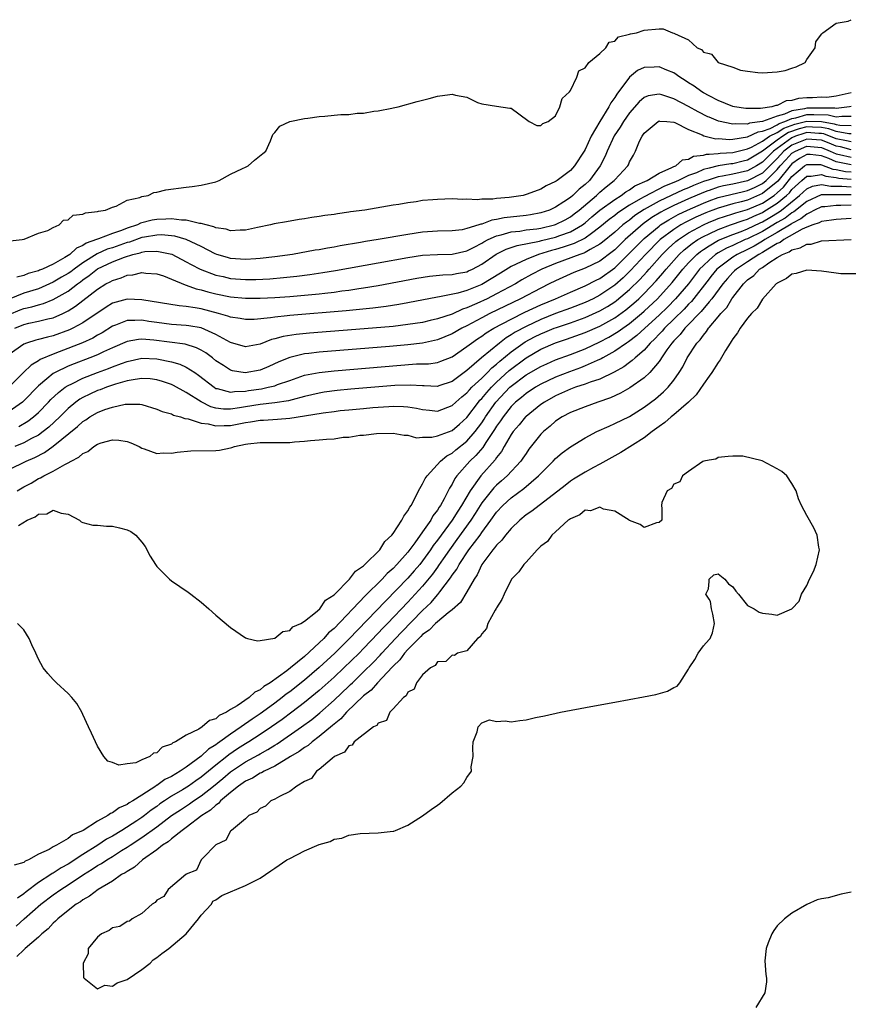
# Model space of a CAD drawing. Units: inches. Extents: x 2580000 to 2583000, y 1548000 to 1551000.
# Drawn here: x 2580112 to 2580225, y 1549047 to 1549181 of the extents above; entities that cross this region are included whole.
import ezdxf

# ---------------------------------------------------------------- set-up
doc = ezdxf.new("R2010")
doc.units = ezdxf.units.IN
doc.header["$MEASUREMENT"] = 0
doc.layers.add('LD25801548_2ft', color=124, linetype='Continuous')

msp = doc.modelspace()

# ---------------------------------------------------------------- linework, layer by layer
at = {"layer": 'LD25801548_2ft'}
for points, elevation in [([(2580111.14, 1549150.86), (2580112.8, 1549151), (2580113.06, 1549151.06), (2580115, 1549151.86), (2580116.25, 1549152.25), (2580117, 1549152.66), (2580117.8, 1549153), (2580118.36, 1549153.64), (2580119, 1549153.7), (2580119.69, 1549154.31), (2580121, 1549154.44), (2580121.36, 1549154.64), (2580123, 1549154.8), (2580123.13, 1549154.87), (2580124.07, 1549155), (2580125, 1549155.41), (2580125.53, 1549155.53), (2580127, 1549156.34), (2580128.73, 1549156.73), (2580129, 1549156.86), (2580129.85, 1549157), (2580130.61, 1549157.39), (2580131, 1549157.43), (2580132.24, 1549157.76), (2580135, 1549158.11), (2580135.81, 1549158.19), (2580137, 1549158.38), (2580139, 1549158.82), (2580139.47, 1549159), (2580141, 1549159.86), (2580142.62, 1549160.62), (2580143, 1549160.83), (2580143.4, 1549161), (2580144.23, 1549161.77), (2580145.35, 1549162.65), (2580145.77, 1549163), (2580146.39, 1549164.39), (2580146.74, 1549165.26), (2580147, 1549165.53), (2580147.65, 1549166.35), (2580149, 1549167.02), (2580151, 1549167.42), (2580151.47, 1549167.47), (2580153, 1549167.66), (2580153.74, 1549167.74), (2580155, 1549167.84), (2580155.94, 1549167.94), (2580157, 1549167.97), (2580158.12, 1549168.12), (2580159, 1549168.14), (2580160.38, 1549168.38), (2580161, 1549168.43), (2580162.82, 1549168.82), (2580163, 1549168.84), (2580163.68, 1549169), (2580166.28, 1549169.72), (2580167.87, 1549170.13), (2580169, 1549170.43), (2580170.67, 1549170.67), (2580171, 1549170.69), (2580171.45, 1549170.55), (2580173, 1549170.28), (2580174.43, 1549169.57), (2580175, 1549169.38), (2580177, 1549169.1), (2580178.8, 1549168.8), (2580179, 1549168.79), (2580180.02, 1549168.02), (2580181.41, 1549167), (2580182.47, 1549166.47), (2580183, 1549166.46), (2580183.25, 1549166.75), (2580183.98, 1549167), (2580185, 1549167.75), (2580185.58, 1549169), (2580185.89, 1549170.11), (2580186.88, 1549171), (2580187, 1549171.18), (2580187.89, 1549173), (2580188.15, 1549173.85), (2580189, 1549174.28), (2580189.52, 1549175), (2580191, 1549176.21), (2580191.81, 1549177), (2580192.26, 1549177.74), (2580193, 1549177.86), (2580193.52, 1549178.48), (2580195, 1549178.81), (2580195.12, 1549178.88), (2580195.94, 1549179), (2580197, 1549179.39), (2580199, 1549179.54), (2580199.55, 1549179.55), (2580200.83, 1549179), (2580201, 1549178.97), (2580201.08, 1549178.92), (2580203, 1549178.07), (2580204.16, 1549177), (2580204.74, 1549176.74), (2580205, 1549176.41), (2580205.78, 1549176.2), (2580206.11, 1549176.11), (2580207.01, 1549174.99), (2580209, 1549174.34), (2580210.04, 1549173.96), (2580211, 1549173.8), (2580212.36, 1549173.64), (2580213, 1549173.58), (2580215, 1549173.73), (2580216.07, 1549173.93), (2580217, 1549174.21), (2580217.59, 1549174.41), (2580218.77, 1549175), (2580219, 1549175.38), (2580220.14, 1549177), (2580220.21, 1549177.79), (2580221, 1549178.84), (2580221.06, 1549178.94), (2580221.16, 1549179), (2580223, 1549180.33), (2580224.6, 1549180.6), (2580225, 1549180.79)], 6848), ([(2580225, 1549170.87), (2580223, 1549170.44), (2580221.73, 1549170.27), (2580221, 1549170.29), (2580219.78, 1549170.22), (2580219, 1549170.2), (2580217.87, 1549170.13), (2580217, 1549169.86), (2580216.2, 1549169.8), (2580215, 1549169.18), (2580214.83, 1549169.17), (2580214.28, 1549169), (2580212.75, 1549168.75), (2580210.77, 1549168.77), (2580209.22, 1549169), (2580209, 1549169.05), (2580207, 1549169.84), (2580205.78, 1549170.47), (2580205, 1549170.88), (2580204.79, 1549171), (2580203.78, 1549171.78), (2580203, 1549172.26), (2580202.55, 1549172.55), (2580201.83, 1549173), (2580201, 1549173.58), (2580200.06, 1549173.94), (2580199, 1549174.4), (2580198.35, 1549174.35), (2580197, 1549174.31), (2580196.1, 1549173.9), (2580194.99, 1549173.01), (2580193.29, 1549170.71), (2580193, 1549170.23), (2580192.46, 1549169.54), (2580192.2, 1549169), (2580191, 1549167), (2580189.83, 1549165), (2580189, 1549163.23), (2580188.87, 1549163), (2580187.57, 1549161), (2580187, 1549160.37), (2580185.21, 1549159), (2580185.08, 1549158.92), (2580185, 1549158.86), (2580183.71, 1549158.29), (2580183, 1549157.85), (2580181.14, 1549157.14), (2580180.59, 1549157), (2580178.71, 1549156.71), (2580177, 1549156.57), (2580176.48, 1549156.48), (2580175, 1549156.47), (2580174.4, 1549156.4), (2580173, 1549156.47), (2580172.45, 1549156.45), (2580171, 1549156.51), (2580169, 1549156.46), (2580168.4, 1549156.4), (2580167, 1549156.28), (2580166.13, 1549156.13), (2580165, 1549155.99), (2580163.77, 1549155.77), (2580163, 1549155.66), (2580159.17, 1549155), (2580157.25, 1549154.75), (2580157, 1549154.7), (2580155.49, 1549154.51), (2580155, 1549154.41), (2580153.75, 1549154.25), (2580153, 1549154.12), (2580152.01, 1549153.99), (2580151, 1549153.81), (2580150.29, 1549153.71), (2580148.57, 1549153.43), (2580146.88, 1549153.12), (2580146.41, 1549153), (2580144.65, 1549152.65), (2580143, 1549152.28), (2580142.3, 1549152.3), (2580141, 1549152.18), (2580140.41, 1549152.41), (2580139, 1549152.6), (2580138.74, 1549152.74), (2580137.67, 1549153), (2580137, 1549153.19), (2580136.8, 1549153.2), (2580135, 1549153.63), (2580134.36, 1549153.64), (2580133, 1549153.83), (2580132.22, 1549153.78), (2580131, 1549153.75), (2580130.36, 1549153.64), (2580128.79, 1549153.21), (2580128.41, 1549153), (2580127, 1549152.54), (2580126.24, 1549152.24), (2580125, 1549151.84), (2580123.1, 1549151.1), (2580123, 1549151.08), (2580122.83, 1549151), (2580121.46, 1549150.54), (2580121, 1549150.21), (2580120.14, 1549149.86), (2580119.24, 1549149), (2580118.56, 1549148.56), (2580117, 1549147.69), (2580115.54, 1549147), (2580115.15, 1549146.85), (2580115, 1549146.78), (2580113.6, 1549146.4), (2580113, 1549146.14), (2580112.07, 1549145.93)], 6850), ([(2580225, 1549169.05), (2580224.77, 1549169), (2580223, 1549168.75), (2580222.8, 1549168.8), (2580220.82, 1549168.82), (2580219, 1549168.79), (2580218.71, 1549168.71), (2580217, 1549168.43), (2580215.99, 1549167.99), (2580215, 1549167.74), (2580213, 1549166.99), (2580211.23, 1549166.77), (2580211, 1549166.65), (2580209.31, 1549166.69), (2580209, 1549166.64), (2580207.04, 1549167.04), (2580205.78, 1549167.57), (2580205.63, 1549167.63), (2580204.29, 1549168.29), (2580203, 1549169.03), (2580201, 1549170.08), (2580199.4, 1549170.6), (2580199, 1549170.7), (2580197.54, 1549170.46), (2580197, 1549170.24), (2580196.33, 1549169.67), (2580195, 1549168.17), (2580194.19, 1549167), (2580193.75, 1549166.25), (2580192.95, 1549165.05), (2580191.97, 1549163), (2580191.69, 1549162.31), (2580191.03, 1549161), (2580189.58, 1549159), (2580189, 1549158.46), (2580188.17, 1549157.83), (2580187.32, 1549157), (2580187, 1549156.73), (2580186.13, 1549156.13), (2580185, 1549155.38), (2580184.17, 1549155), (2580183, 1549154.62), (2580181.62, 1549154.38), (2580181, 1549154.29), (2580178.04, 1549153.96), (2580177, 1549153.71), (2580176.36, 1549153.64), (2580175, 1549153.11), (2580174.89, 1549153.11), (2580174.62, 1549153), (2580173, 1549152.49), (2580172.35, 1549152.35), (2580171, 1549152.18), (2580169, 1549152.14), (2580167, 1549152.01), (2580165, 1549151.72), (2580160.97, 1549151), (2580159.27, 1549150.73), (2580158.6, 1549150.6), (2580155.85, 1549150.15), (2580155, 1549149.99), (2580154.14, 1549149.86), (2580153, 1549149.64), (2580152.44, 1549149.56), (2580149.4, 1549149), (2580147, 1549148.67), (2580145, 1549148.43), (2580144.41, 1549148.41), (2580143, 1549148.3), (2580141, 1549148.45), (2580140.57, 1549148.57), (2580139.15, 1549149), (2580138.9, 1549149.1), (2580137, 1549150.07), (2580135, 1549151), (2580133.46, 1549151.46), (2580133, 1549151.51), (2580131.64, 1549151.64), (2580131, 1549151.62), (2580129.35, 1549151.35), (2580129, 1549151.28), (2580127.32, 1549150.68), (2580127, 1549150.61), (2580125, 1549149.91), (2580124.3, 1549149.7), (2580122.92, 1549149.08), (2580121, 1549147.87), (2580119.8, 1549147), (2580119.35, 1549146.65), (2580119, 1549146.41), (2580118.1, 1549145.9), (2580117, 1549145.22), (2580115, 1549144.36), (2580113, 1549143.73), (2580111, 1549142.95)], 6852), ([(2580111, 1549140.87), (2580112.51, 1549141.49), (2580113, 1549141.67), (2580114.1, 1549141.9), (2580115, 1549142.17), (2580115.66, 1549142.34), (2580117, 1549142.89), (2580119, 1549144.04), (2580120.26, 1549145), (2580120.7, 1549145.3), (2580121, 1549145.54), (2580121.87, 1549146.13), (2580123, 1549147.04), (2580125, 1549147.99), (2580126.65, 1549148.65), (2580127.78, 1549149), (2580128.77, 1549149.23), (2580129, 1549149.31), (2580129.38, 1549149.38), (2580131, 1549149.46), (2580133.03, 1549149.03), (2580135, 1549148.01), (2580135.65, 1549147.65), (2580136.9, 1549147), (2580139, 1549146.21), (2580140, 1549146), (2580141, 1549145.76), (2580143, 1549145.6), (2580144.4, 1549145.6), (2580146.3, 1549145.7), (2580148.14, 1549145.86), (2580149.95, 1549146.05), (2580151.72, 1549146.28), (2580153.47, 1549146.53), (2580155.19, 1549146.81), (2580161, 1549147.87), (2580165, 1549148.58), (2580167, 1549148.88), (2580169, 1549149.01), (2580171, 1549149.04), (2580173, 1549149.48), (2580173.97, 1549149.97), (2580175, 1549150.52), (2580175.29, 1549150.71), (2580175.86, 1549151), (2580177, 1549151.5), (2580177.64, 1549151.64), (2580179, 1549152.04), (2580180.16, 1549152.16), (2580181, 1549152.31), (2580182.48, 1549152.48), (2580183, 1549152.57), (2580184.85, 1549153), (2580185, 1549153.04), (2580186.3, 1549153.7), (2580187, 1549154.09), (2580187.52, 1549154.48), (2580188.19, 1549155), (2580190.54, 1549157), (2580191, 1549157.43), (2580191.85, 1549158.15), (2580192.94, 1549159), (2580193, 1549159.09), (2580194.77, 1549161), (2580194.85, 1549161.15), (2580195, 1549161.53), (2580195.55, 1549162.45), (2580195.8, 1549163), (2580196.36, 1549164.36), (2580196.7, 1549165), (2580196.83, 1549165.17), (2580197, 1549165.43), (2580198.87, 1549167), (2580199, 1549167.07), (2580199.05, 1549167.05), (2580200.05, 1549167), (2580201, 1549166.92), (2580201.13, 1549166.87), (2580203, 1549165.9), (2580204.82, 1549165.18), (2580205.06, 1549165.06), (2580205.78, 1549164.88), (2580206.67, 1549164.67), (2580207, 1549164.69), (2580208.58, 1549164.58), (2580209, 1549164.61), (2580211, 1549164.92), (2580212.41, 1549165.59), (2580213, 1549165.67), (2580214.05, 1549166.05), (2580215, 1549166.54), (2580215.28, 1549166.72), (2580216.05, 1549167), (2580217, 1549167.42), (2580217.5, 1549167.5), (2580219, 1549167.93), (2580219.94, 1549167.94), (2580221.9, 1549167.9), (2580223, 1549167.64), (2580223.74, 1549167.74), (2580225, 1549167.71)], 6854), ([(2580225, 1549165.32), (2580224.68, 1549165.32), (2580223, 1549165.64), (2580222.01, 1549166.01), (2580221, 1549166.19), (2580219.78, 1549166.22), (2580219, 1549166.27), (2580217.99, 1549166.01), (2580216.51, 1549165.49), (2580215.75, 1549165), (2580215, 1549164.47), (2580213, 1549162.99), (2580211, 1549161.77), (2580210.38, 1549161.62), (2580209, 1549161.27), (2580208.74, 1549161.26), (2580207, 1549160.98), (2580205.78, 1549160.67), (2580205, 1549160.48), (2580204.06, 1549160.06), (2580203, 1549159.68), (2580201.63, 1549159), (2580201, 1549158.73), (2580199.75, 1549158.25), (2580197, 1549156.81), (2580196.51, 1549156.51), (2580195, 1549155.66), (2580193.98, 1549155), (2580193.4, 1549154.6), (2580193, 1549154.28), (2580192.26, 1549153.74), (2580191, 1549152.68), (2580189.84, 1549151.84), (2580189, 1549151.21), (2580187.53, 1549150.47), (2580186.02, 1549149.98), (2580185, 1549149.68), (2580184.45, 1549149.55), (2580182.68, 1549149), (2580181, 1549148.33), (2580179.66, 1549147.66), (2580179, 1549147.37), (2580177.52, 1549146.48), (2580176.29, 1549145.71), (2580175, 1549144.94), (2580173, 1549144.12), (2580171.76, 1549143.76), (2580169.26, 1549143.26), (2580169, 1549143.23), (2580165, 1549142.45), (2580163.77, 1549142.23), (2580162.04, 1549141.96), (2580160.27, 1549141.73), (2580156.65, 1549141.35), (2580149, 1549140.72), (2580148.68, 1549140.68), (2580147, 1549140.52), (2580146.41, 1549140.41), (2580144.2, 1549140.2), (2580143, 1549140.17), (2580142.3, 1549140.3), (2580141, 1549140.48), (2580140.64, 1549140.64), (2580139.35, 1549141), (2580137, 1549141.62), (2580136.22, 1549141.78), (2580135, 1549141.96), (2580134.03, 1549142.03), (2580129, 1549142.86), (2580127, 1549142.92), (2580125, 1549142.38), (2580124.14, 1549141.86), (2580121, 1549139.73), (2580119.65, 1549139), (2580119.21, 1549138.79), (2580117, 1549137.98), (2580116.19, 1549137.81), (2580115, 1549137.47), (2580114.62, 1549137.39), (2580113.35, 1549137), (2580113, 1549136.86), (2580111, 1549135.45)], 6858), ([(2580111.77, 1549139), (2580113, 1549139.52), (2580113.68, 1549139.68), (2580115, 1549139.94), (2580116.27, 1549140.27), (2580117, 1549140.43), (2580118.29, 1549141), (2580119, 1549141.36), (2580120.02, 1549141.98), (2580123, 1549144.31), (2580124.13, 1549145), (2580124.71, 1549145.29), (2580125, 1549145.49), (2580126.19, 1549145.81), (2580127, 1549146.17), (2580127.78, 1549146.22), (2580129, 1549146.54), (2580129.52, 1549146.48), (2580131, 1549146.39), (2580131.92, 1549146.08), (2580133, 1549145.65), (2580134.86, 1549144.86), (2580135, 1549144.83), (2580136.34, 1549144.34), (2580137, 1549144.21), (2580137.93, 1549143.93), (2580139, 1549143.67), (2580141, 1549143.27), (2580143, 1549143.07), (2580145, 1549143.06), (2580147, 1549143.16), (2580149, 1549143.31), (2580153, 1549143.67), (2580153.77, 1549143.77), (2580155, 1549143.89), (2580156.05, 1549144.05), (2580157, 1549144.16), (2580158.38, 1549144.38), (2580159, 1549144.47), (2580161, 1549144.81), (2580166.21, 1549145.79), (2580167.93, 1549146.06), (2580169.75, 1549146.25), (2580171, 1549146.3), (2580171.58, 1549146.42), (2580173, 1549146.66), (2580173.23, 1549146.77), (2580173.73, 1549147), (2580175, 1549147.67), (2580176.97, 1549149.03), (2580178.31, 1549149.69), (2580179.79, 1549150.21), (2580182.8, 1549150.8), (2580183.11, 1549150.89), (2580185, 1549151.35), (2580185.56, 1549151.56), (2580187, 1549152.06), (2580188.64, 1549153), (2580189, 1549153.28), (2580189.92, 1549154.08), (2580191, 1549155), (2580193, 1549156.46), (2580193.88, 1549157), (2580194.52, 1549157.48), (2580195, 1549157.75), (2580195.73, 1549158.27), (2580197.41, 1549159), (2580199, 1549160.01), (2580200.75, 1549160.75), (2580201, 1549160.89), (2580201.29, 1549161), (2580202.18, 1549161.82), (2580203, 1549161.92), (2580203.68, 1549162.32), (2580205, 1549162.43), (2580205.43, 1549162.57), (2580205.78, 1549162.59), (2580207, 1549162.67), (2580207.28, 1549162.72), (2580209, 1549162.82), (2580211, 1549163.3), (2580211.54, 1549163.54), (2580213, 1549164.34), (2580213.97, 1549165), (2580215, 1549165.53), (2580215.9, 1549166.1), (2580217.37, 1549166.63), (2580219, 1549167.06), (2580221.01, 1549167.01), (2580222.7, 1549166.7), (2580223, 1549166.59), (2580223.5, 1549166.5), (2580225, 1549166.46)], 6856), ([(2580225, 1549164.23), (2580224.39, 1549164.39), (2580223, 1549164.67), (2580221.31, 1549165.31), (2580221, 1549165.37), (2580220.62, 1549165.38), (2580219, 1549165.49), (2580218.61, 1549165.39), (2580217.49, 1549165), (2580217, 1549164.79), (2580214.51, 1549163), (2580213, 1549161.5), (2580212.19, 1549161), (2580211, 1549160.32), (2580209, 1549159.87), (2580207.6, 1549159.6), (2580207, 1549159.52), (2580205.78, 1549159.12), (2580205, 1549158.87), (2580203.67, 1549158.33), (2580203, 1549158.04), (2580202.26, 1549157.74), (2580199, 1549156.19), (2580197, 1549155.08), (2580195.74, 1549154.26), (2580195, 1549153.66), (2580194.61, 1549153.39), (2580194.12, 1549153), (2580193, 1549152.03), (2580191.35, 1549150.65), (2580191, 1549150.39), (2580189.67, 1549149.67), (2580189, 1549149.26), (2580188.82, 1549149.18), (2580188.26, 1549149), (2580185, 1549147.79), (2580183.13, 1549147), (2580181.73, 1549146.27), (2580180.45, 1549145.55), (2580179.55, 1549145), (2580177, 1549143.65), (2580175.73, 1549143), (2580174.34, 1549142.34), (2580173, 1549141.75), (2580172.41, 1549141.59), (2580171, 1549140.93), (2580169, 1549140.27), (2580168.03, 1549140.03), (2580167, 1549139.8), (2580165, 1549139.49), (2580163, 1549139.26), (2580159.09, 1549138.91), (2580151.68, 1549138.32), (2580149.86, 1549138.14), (2580148.12, 1549137.88), (2580147, 1549137.55), (2580146.54, 1549137.46), (2580145, 1549136.85), (2580143, 1549136.47), (2580141, 1549137.06), (2580139, 1549138.17), (2580137, 1549139.04), (2580135.34, 1549139.34), (2580135, 1549139.39), (2580133, 1549139.52), (2580131, 1549139.77), (2580129.92, 1549139.92), (2580129, 1549140.09), (2580128.03, 1549140.03), (2580127, 1549140.05), (2580125.41, 1549139.41), (2580125, 1549139.27), (2580123.61, 1549138.39), (2580123, 1549138.06), (2580122.33, 1549137.67), (2580120.96, 1549137.04), (2580117.8, 1549135.8), (2580117, 1549135.51), (2580115.24, 1549134.76), (2580115, 1549134.59), (2580113.98, 1549134.02), (2580112.97, 1549133.03), (2580110.98, 1549131)], 6860), ([(2580225, 1549163.16), (2580223.56, 1549163.56), (2580223, 1549163.67), (2580222.05, 1549164.05), (2580221, 1549164.46), (2580219, 1549164.63), (2580217, 1549163.79), (2580215.92, 1549163), (2580215, 1549162.01), (2580213, 1549160.02), (2580211, 1549158.95), (2580209, 1549158.51), (2580207.73, 1549158.27), (2580207, 1549158.09), (2580205.78, 1549157.66), (2580205.59, 1549157.59), (2580205, 1549157.4), (2580203, 1549156.53), (2580201, 1549155.62), (2580199.75, 1549155), (2580199.26, 1549154.74), (2580198.02, 1549153.98), (2580196.86, 1549153.14), (2580194.43, 1549151), (2580193, 1549149.64), (2580192.66, 1549149.34), (2580191, 1549148.09), (2580189, 1549147.12), (2580187.46, 1549146.54), (2580185, 1549145.44), (2580184.14, 1549145), (2580183, 1549144.45), (2580180.26, 1549143), (2580176.09, 1549141), (2580175, 1549140.43), (2580173, 1549139.35), (2580172.29, 1549139), (2580171, 1549138.25), (2580169, 1549137.44), (2580167, 1549137), (2580165, 1549136.76), (2580162.53, 1549136.53), (2580153, 1549135.75), (2580151.57, 1549135.57), (2580151, 1549135.52), (2580149, 1549135.06), (2580147.55, 1549134.45), (2580146.18, 1549133.82), (2580145, 1549133.34), (2580142.98, 1549132.98), (2580141.24, 1549133.24), (2580141, 1549133.31), (2580140.06, 1549133.94), (2580139, 1549134.61), (2580138.53, 1549135), (2580137.66, 1549135.66), (2580137, 1549136.05), (2580136.37, 1549136.37), (2580134.83, 1549136.83), (2580130.61, 1549137.39), (2580129, 1549137.52), (2580128.51, 1549137.49), (2580127, 1549137.22), (2580125, 1549136.35), (2580123.81, 1549135.81), (2580123, 1549135.42), (2580121.96, 1549135), (2580119.81, 1549134.19), (2580119, 1549133.85), (2580117.24, 1549133), (2580117, 1549132.86), (2580116.14, 1549132.14), (2580115, 1549131.22), (2580113, 1549129.15), (2580112.83, 1549129), (2580111, 1549127.74)], 6862), ([(2580112.31, 1549125.69), (2580113.57, 1549126.43), (2580114.32, 1549127), (2580115, 1549127.6), (2580116.35, 1549129), (2580116.66, 1549129.34), (2580117.68, 1549130.32), (2580118.59, 1549131), (2580119, 1549131.27), (2580119.49, 1549131.49), (2580121, 1549132.24), (2580122.98, 1549133), (2580124.46, 1549133.54), (2580125, 1549133.76), (2580126.22, 1549134.22), (2580127, 1549134.5), (2580129, 1549134.93), (2580131, 1549134.87), (2580133, 1549134.46), (2580134.13, 1549134.13), (2580135, 1549133.73), (2580136.15, 1549133), (2580136.65, 1549132.65), (2580138.76, 1549131), (2580139, 1549130.85), (2580139.17, 1549130.83), (2580141, 1549130.35), (2580141.55, 1549130.45), (2580143, 1549130.5), (2580143.43, 1549130.57), (2580145.19, 1549130.81), (2580146.1, 1549131), (2580147, 1549131.22), (2580147.37, 1549131.37), (2580149, 1549131.94), (2580151, 1549132.63), (2580152.98, 1549133.02), (2580155, 1549133.23), (2580166.16, 1549134.16), (2580167.8, 1549134.2), (2580169, 1549134.38), (2580169.47, 1549134.53), (2580171, 1549135.14), (2580173, 1549136.52), (2580173.61, 1549137), (2580174.43, 1549137.57), (2580175, 1549137.92), (2580175.62, 1549138.38), (2580176.65, 1549139), (2580179, 1549140.25), (2580180.84, 1549141.16), (2580183, 1549142.19), (2580184.97, 1549143), (2580187, 1549143.89), (2580189, 1549144.73), (2580190.5, 1549145.5), (2580191, 1549145.74), (2580193, 1549147.2), (2580195, 1549149.15), (2580195.91, 1549150.09), (2580197, 1549151.15), (2580199, 1549152.84), (2580199.22, 1549153), (2580200.31, 1549153.69), (2580201.6, 1549154.4), (2580202.86, 1549155), (2580205, 1549155.95), (2580205.78, 1549156.24), (2580207, 1549156.69), (2580210.46, 1549157.54), (2580211, 1549157.66), (2580211.93, 1549158.07), (2580213, 1549158.59), (2580213.51, 1549159), (2580215, 1549160.48), (2580215.42, 1549161), (2580216.17, 1549161.83), (2580217, 1549162.69), (2580217.49, 1549163), (2580219, 1549163.65), (2580221, 1549163.47), (2580222.17, 1549163), (2580223, 1549162.64), (2580223.45, 1549162.55), (2580225, 1549162.15)], 6864), ([(2580225, 1549161.15), (2580223, 1549161.56), (2580222.01, 1549161.99), (2580221, 1549162.36), (2580219.47, 1549162.53), (2580219, 1549162.54), (2580218.03, 1549161.97), (2580217, 1549161.26), (2580216.76, 1549161), (2580215.08, 1549158.92), (2580213, 1549157.24), (2580211, 1549156.36), (2580210.11, 1549156.11), (2580209, 1549155.83), (2580207, 1549155.28), (2580206.27, 1549155), (2580205.78, 1549154.81), (2580205.36, 1549154.64), (2580203.97, 1549154.03), (2580202.63, 1549153.37), (2580201.97, 1549153), (2580201, 1549152.38), (2580199.17, 1549151), (2580197.16, 1549149), (2580195.16, 1549146.84), (2580194.15, 1549145.85), (2580193, 1549144.83), (2580191, 1549143.47), (2580190.08, 1549143), (2580189, 1549142.49), (2580187, 1549141.72), (2580185, 1549140.98), (2580183, 1549140.2), (2580181, 1549139.25), (2580179.54, 1549138.46), (2580179, 1549138.09), (2580178.3, 1549137.7), (2580177.39, 1549137), (2580174.96, 1549135), (2580173, 1549133.27), (2580171, 1549131.8), (2580169.19, 1549131.19), (2580169, 1549131.13), (2580167.19, 1549131.19), (2580167, 1549131.19), (2580165.31, 1549131.31), (2580163.23, 1549131.23), (2580157.26, 1549130.74), (2580155.43, 1549130.57), (2580153.67, 1549130.33), (2580153, 1549130.21), (2580151, 1549129.74), (2580149.32, 1549129.32), (2580148.83, 1549129.17), (2580147, 1549128.88), (2580145, 1549128.67), (2580143, 1549128.36), (2580142.22, 1549128.22), (2580141, 1549128.04), (2580140.04, 1549128.04), (2580139, 1549128.17), (2580138.34, 1549128.34), (2580137, 1549129.02), (2580135, 1549130.32), (2580133.25, 1549131.25), (2580133, 1549131.37), (2580131.78, 1549131.78), (2580131, 1549132.01), (2580130.13, 1549132.13), (2580129, 1549132.19), (2580128.08, 1549132.08), (2580127, 1549131.86), (2580125.42, 1549131.42), (2580124.19, 1549131), (2580123.34, 1549130.66), (2580123, 1549130.55), (2580121.93, 1549130.07), (2580121, 1549129.62), (2580120.6, 1549129.4), (2580120.05, 1549129), (2580119, 1549128.15), (2580117.86, 1549127), (2580116.4, 1549125.6), (2580115.64, 1549125), (2580115, 1549124.54), (2580114.06, 1549124.06), (2580113, 1549123.48), (2580111.81, 1549123)], 6866), ([(2580111, 1549119.86), (2580113.32, 1549121), (2580114.49, 1549121.51), (2580115.82, 1549122.18), (2580117, 1549123.03), (2580120.29, 1549125.71), (2580121, 1549126.38), (2580121.39, 1549126.61), (2580121.94, 1549127), (2580123, 1549127.6), (2580123.99, 1549127.99), (2580125, 1549128.32), (2580126.71, 1549128.71), (2580127, 1549128.74), (2580128.72, 1549128.72), (2580129, 1549128.67), (2580131, 1549128.06), (2580131.73, 1549127.73), (2580133, 1549127.39), (2580133.25, 1549127.25), (2580134.24, 1549127), (2580134.8, 1549126.8), (2580135.25, 1549126.75), (2580137, 1549126.16), (2580137.95, 1549126.05), (2580139, 1549125.77), (2580140.15, 1549125.85), (2580141, 1549125.85), (2580143, 1549126.23), (2580143.69, 1549126.31), (2580145, 1549126.53), (2580145.46, 1549126.54), (2580147.33, 1549126.67), (2580149, 1549126.83), (2580151, 1549127.12), (2580153.53, 1549127.53), (2580155, 1549127.74), (2580155.84, 1549127.84), (2580157, 1549127.97), (2580159, 1549128.15), (2580160.26, 1549128.26), (2580162.42, 1549128.42), (2580163, 1549128.45), (2580164.41, 1549128.41), (2580165, 1549128.37), (2580166.17, 1549128.17), (2580167, 1549127.99), (2580167.91, 1549127.91), (2580169, 1549127.79), (2580171, 1549128.53), (2580171.5, 1549129), (2580172.3, 1549129.7), (2580173, 1549130.26), (2580173.34, 1549130.66), (2580173.67, 1549131), (2580175, 1549132.26), (2580175.76, 1549133), (2580176.37, 1549133.63), (2580177, 1549134.13), (2580177.45, 1549134.55), (2580179, 1549135.82), (2580180.86, 1549137.14), (2580182.16, 1549137.84), (2580183, 1549138.26), (2580183.54, 1549138.46), (2580184.81, 1549139), (2580185.12, 1549139.12), (2580187, 1549139.74), (2580189, 1549140.45), (2580191, 1549141.35), (2580192.04, 1549141.96), (2580193, 1549142.57), (2580193.25, 1549142.75), (2580195, 1549144.23), (2580196.4, 1549145.6), (2580197.35, 1549146.65), (2580197.65, 1549147), (2580199.44, 1549149), (2580200.22, 1549149.78), (2580201.27, 1549150.73), (2580201.62, 1549151), (2580203, 1549151.91), (2580205, 1549153.01), (2580205.78, 1549153.35), (2580206.39, 1549153.61), (2580207, 1549153.85), (2580207.85, 1549154.15), (2580209, 1549154.48), (2580209.39, 1549154.61), (2580211, 1549155.07), (2580213, 1549155.95), (2580214.58, 1549157), (2580215, 1549157.33), (2580215.87, 1549158.13), (2580217, 1549159.53), (2580218.71, 1549161), (2580219, 1549161.19), (2580220.84, 1549161.16), (2580221, 1549161.14), (2580222.55, 1549160.55), (2580223, 1549160.48), (2580224.23, 1549160.23), (2580225, 1549160.17)], 6868), ([(2580112.09, 1549117), (2580113, 1549117.51), (2580113.98, 1549118.02), (2580115, 1549118.63), (2580115.27, 1549118.73), (2580115.72, 1549119), (2580117, 1549119.64), (2580118.57, 1549120.57), (2580119, 1549120.77), (2580119.4, 1549121), (2580120.47, 1549121.53), (2580121, 1549122.05), (2580121.68, 1549122.32), (2580122.49, 1549123), (2580123, 1549123.31), (2580123.48, 1549123.48), (2580125, 1549123.88), (2580125.86, 1549123.86), (2580127, 1549123.67), (2580127.5, 1549123.5), (2580128.63, 1549123), (2580129, 1549122.78), (2580129.32, 1549122.68), (2580131, 1549122.03), (2580131.89, 1549122.11), (2580133, 1549122.07), (2580133.77, 1549122.23), (2580135.6, 1549122.4), (2580139, 1549122.43), (2580139.52, 1549122.48), (2580141, 1549122.81), (2580141.16, 1549122.84), (2580141.52, 1549123), (2580143, 1549123.29), (2580143.35, 1549123.35), (2580145, 1549123.51), (2580145.53, 1549123.53), (2580147, 1549123.51), (2580147.54, 1549123.54), (2580149, 1549123.55), (2580149.64, 1549123.64), (2580151, 1549123.71), (2580151.82, 1549123.82), (2580153, 1549123.87), (2580154, 1549124), (2580155, 1549124.03), (2580156.23, 1549124.23), (2580157, 1549124.27), (2580158.51, 1549124.51), (2580159, 1549124.54), (2580160.75, 1549124.75), (2580163, 1549124.81), (2580164.51, 1549124.51), (2580165, 1549124.52), (2580166.17, 1549124.17), (2580167, 1549124.24), (2580168.23, 1549124.23), (2580169, 1549124.42), (2580171, 1549125.17), (2580172, 1549126), (2580173, 1549126.9), (2580174.56, 1549129), (2580174.76, 1549129.24), (2580175, 1549129.48), (2580175.68, 1549130.32), (2580176.3, 1549131), (2580177, 1549131.68), (2580178.73, 1549133.27), (2580181, 1549135.01), (2580183, 1549136.15), (2580185, 1549137.02), (2580186.49, 1549137.51), (2580189, 1549138.42), (2580191, 1549139.3), (2580193, 1549140.42), (2580194.5, 1549141.5), (2580195.6, 1549142.4), (2580196.25, 1549143), (2580197, 1549143.72), (2580198.6, 1549145.4), (2580199.53, 1549146.47), (2580199.95, 1549147), (2580201.73, 1549149), (2580202.39, 1549149.61), (2580203.5, 1549150.5), (2580204.25, 1549151), (2580205, 1549151.43), (2580205.78, 1549151.79), (2580205.81, 1549151.81), (2580207, 1549152.39), (2580208.68, 1549153), (2580210.4, 1549153.6), (2580211, 1549153.77), (2580211.83, 1549154.17), (2580213, 1549154.68), (2580213.2, 1549154.8), (2580215, 1549155.94), (2580216.27, 1549157), (2580216.65, 1549157.35), (2580217, 1549157.77), (2580218.33, 1549159), (2580219, 1549159.59), (2580219.58, 1549159.58), (2580221, 1549159.84), (2580221.6, 1549159.6), (2580223, 1549159.4), (2580223.33, 1549159.33), (2580225, 1549159.19)], 6870), ([(2580112.28, 1549112.28), (2580113.46, 1549113), (2580114.56, 1549113.44), (2580115, 1549113.8), (2580116.14, 1549113.86), (2580117, 1549114.37), (2580118.04, 1549113.96), (2580119, 1549113.84), (2580120.55, 1549113), (2580120.78, 1549112.78), (2580121, 1549112.69), (2580122.33, 1549112.33), (2580123, 1549112.34), (2580124.21, 1549112.21), (2580125, 1549112.21), (2580125.98, 1549111.98), (2580127, 1549111.68), (2580127.49, 1549111.49), (2580128.15, 1549111), (2580129, 1549110.01), (2580129.44, 1549109.44), (2580130.13, 1549108.13), (2580130.82, 1549107), (2580131, 1549106.75), (2580132.74, 1549105), (2580133, 1549104.79), (2580135.26, 1549103.26), (2580135.61, 1549103), (2580137, 1549101.89), (2580138.05, 1549101), (2580139, 1549100.15), (2580141, 1549098.48), (2580143, 1549097.09), (2580143.29, 1549097), (2580144.65, 1549096.65), (2580145, 1549096.72), (2580147, 1549097.02), (2580148.08, 1549097.92), (2580149, 1549098.05), (2580149.43, 1549098.57), (2580150.5, 1549099), (2580151, 1549099.32), (2580152.49, 1549100.49), (2580153.07, 1549101), (2580153.83, 1549102.17), (2580155, 1549102.88), (2580155.05, 1549102.95), (2580157.11, 1549105), (2580157.89, 1549106.11), (2580159, 1549106.82), (2580159.08, 1549106.92), (2580159.18, 1549107), (2580161.19, 1549109), (2580161.89, 1549110.11), (2580162.84, 1549111), (2580163, 1549111.21), (2580164.17, 1549113), (2580164.44, 1549113.56), (2580165, 1549114.26), (2580165.25, 1549114.75), (2580165.43, 1549115), (2580165.95, 1549115.95), (2580166.46, 1549117), (2580167, 1549117.91), (2580167.35, 1549118.65), (2580167.59, 1549119), (2580169.42, 1549121), (2580170.27, 1549121.73), (2580171, 1549122.1), (2580171.48, 1549122.52), (2580173, 1549123.7), (2580174.13, 1549125), (2580175, 1549126.17), (2580175.33, 1549126.67), (2580175.53, 1549127), (2580176.93, 1549129), (2580178.82, 1549131), (2580179, 1549131.17), (2580181, 1549132.68), (2580183, 1549133.83), (2580183.8, 1549134.2), (2580185, 1549134.72), (2580187, 1549135.46), (2580189, 1549136.23), (2580191, 1549137.17), (2580192.2, 1549137.8), (2580193.46, 1549138.54), (2580194.09, 1549139), (2580195, 1549139.63), (2580196.64, 1549141), (2580197, 1549141.32), (2580198.79, 1549143), (2580200.79, 1549145.21), (2580201.69, 1549146.31), (2580202.22, 1549147), (2580203, 1549147.86), (2580204.11, 1549149), (2580204.6, 1549149.4), (2580205, 1549149.67), (2580205.78, 1549150.15), (2580207.07, 1549150.93), (2580209, 1549151.7), (2580210.1, 1549152.1), (2580211, 1549152.46), (2580212.71, 1549153.29), (2580213, 1549153.42), (2580214, 1549154), (2580215.25, 1549154.75), (2580215.57, 1549155), (2580218.04, 1549157), (2580219, 1549157.89), (2580219.76, 1549158.24), (2580221, 1549158.48), (2580222.24, 1549158.24), (2580223, 1549158.26), (2580223.74, 1549158.26), (2580225, 1549158.14)], 6872), ([(2580225, 1549157.08), (2580223, 1549157.09), (2580220.95, 1549157.05), (2580219, 1549156.18), (2580217.23, 1549154.77), (2580217, 1549154.65), (2580216.07, 1549153.93), (2580215, 1549153.32), (2580213, 1549152.12), (2580211, 1549151.13), (2580210.68, 1549151), (2580209, 1549150.23), (2580208.14, 1549149.86), (2580207, 1549149.21), (2580206.66, 1549149), (2580205.78, 1549148.22), (2580205, 1549147.52), (2580204.49, 1549147), (2580202.97, 1549145.03), (2580201.25, 1549143), (2580200.14, 1549141.86), (2580199, 1549140.78), (2580197.07, 1549139), (2580196, 1549138), (2580194.86, 1549137.14), (2580194.62, 1549137), (2580193, 1549135.89), (2580191.38, 1549135), (2580191.15, 1549134.85), (2580190.64, 1549134.64), (2580189, 1549133.89), (2580188.36, 1549133.64), (2580186.88, 1549133.12), (2580185, 1549132.37), (2580183, 1549131.41), (2580182.28, 1549131), (2580181, 1549130.18), (2580180.37, 1549129.63), (2580179.58, 1549129), (2580179, 1549128.42), (2580177.88, 1549127), (2580177.54, 1549126.46), (2580177, 1549125.73), (2580176.73, 1549125.27), (2580175.55, 1549123.55), (2580175.13, 1549122.87), (2580174.22, 1549121.78), (2580173.39, 1549121), (2580171.65, 1549119), (2580171.37, 1549118.63), (2580171, 1549117.89), (2580170.64, 1549117.36), (2580169.92, 1549115.92), (2580169.4, 1549115), (2580169.23, 1549114.77), (2580169, 1549114.37), (2580168.4, 1549113.6), (2580168.09, 1549113), (2580167, 1549111.44), (2580165.92, 1549109.92), (2580165, 1549108.69), (2580163.51, 1549107), (2580163, 1549106.48), (2580162.21, 1549105.79), (2580161.5, 1549105), (2580159.24, 1549102.76), (2580155, 1549098.35), (2580154.27, 1549097.73), (2580153.63, 1549097), (2580153, 1549096.39), (2580151, 1549094.56), (2580149.12, 1549093), (2580148.61, 1549092.61), (2580146.37, 1549091), (2580145.51, 1549090.49), (2580145, 1549090.04), (2580144.29, 1549089.71), (2580143.51, 1549089), (2580141.87, 1549087.87), (2580141, 1549087.35), (2580140.45, 1549087), (2580139.46, 1549086.54), (2580139, 1549086.12), (2580138.14, 1549085.86), (2580137.17, 1549085), (2580136.72, 1549084.72), (2580135, 1549083.9), (2580133.52, 1549083), (2580133.16, 1549082.84), (2580133, 1549082.68), (2580131.75, 1549082.25), (2580131, 1549081.5), (2580130.56, 1549081.44), (2580130.06, 1549081), (2580129, 1549080.55), (2580128.16, 1549080.16), (2580127, 1549080.03), (2580125.85, 1549079.85), (2580125, 1549080.21), (2580124.37, 1549080.37), (2580123.82, 1549081), (2580123, 1549082.38), (2580122.7, 1549083), (2580122.18, 1549084.18), (2580121.78, 1549085), (2580121, 1549086.67), (2580120.84, 1549087), (2580120.17, 1549088.17), (2580119.51, 1549089), (2580119, 1549089.52), (2580117.41, 1549091), (2580117, 1549091.41), (2580116.24, 1549092.24), (2580115.64, 1549093), (2580115, 1549094.19), (2580114.61, 1549095), (2580114.11, 1549096.11), (2580113.75, 1549097), (2580113, 1549098.15), (2580112.15, 1549099)], 6874), ([(2580225, 1549155.68), (2580223.63, 1549155.63), (2580223, 1549155.63), (2580221.44, 1549155.44), (2580221, 1549155.43), (2580220.07, 1549155), (2580219.39, 1549154.61), (2580219, 1549154.47), (2580218.19, 1549153.81), (2580217, 1549153.2), (2580216.89, 1549153.11), (2580215, 1549151.95), (2580213.34, 1549151), (2580213, 1549150.78), (2580211.87, 1549150.13), (2580211, 1549149.68), (2580209.59, 1549149), (2580209, 1549148.62), (2580207, 1549147.14), (2580206.84, 1549147), (2580206.01, 1549145.99), (2580205.78, 1549145.69), (2580203.38, 1549142.62), (2580203, 1549142.25), (2580202.4, 1549141.6), (2580201, 1549140.21), (2580199.74, 1549139), (2580199.41, 1549138.59), (2580199, 1549138.18), (2580198.44, 1549137.56), (2580197.82, 1549137), (2580197, 1549136.05), (2580195.76, 1549135), (2580195.38, 1549134.62), (2580195, 1549134.36), (2580194.22, 1549133.78), (2580192.93, 1549133.07), (2580191, 1549132.12), (2580189.69, 1549131.69), (2580189, 1549131.42), (2580187.68, 1549131), (2580187, 1549130.76), (2580185.81, 1549130.19), (2580185, 1549129.84), (2580183.49, 1549129), (2580183, 1549128.66), (2580181, 1549127.06), (2580180.93, 1549127), (2580180.08, 1549125.92), (2580179.27, 1549125), (2580179, 1549124.61), (2580178.04, 1549123), (2580177.67, 1549122.33), (2580177, 1549121.49), (2580176.81, 1549121.19), (2580174.89, 1549119), (2580173.45, 1549117), (2580172.25, 1549115), (2580171.75, 1549114.25), (2580170.98, 1549113), (2580169.51, 1549111), (2580169, 1549110.29), (2580168.44, 1549109.56), (2580168.07, 1549109), (2580167, 1549107.5), (2580166.61, 1549107), (2580165.87, 1549106.13), (2580165, 1549105.15), (2580161.95, 1549102.05), (2580157, 1549096.91), (2580155.09, 1549095), (2580153, 1549093.05), (2580151, 1549091.35), (2580149, 1549089.78), (2580148.54, 1549089.46), (2580147.99, 1549089), (2580147, 1549088.24), (2580145.33, 1549087), (2580145, 1549086.76), (2580143.93, 1549086.07), (2580142.45, 1549085), (2580141, 1549084.03), (2580139.56, 1549083), (2580139.22, 1549082.78), (2580139, 1549082.59), (2580138.01, 1549081.99), (2580137, 1549081.04), (2580135, 1549079.57), (2580134.18, 1549079), (2580133, 1549078.31), (2580132.1, 1549077.9), (2580131, 1549077.08), (2580130.94, 1549077.06), (2580130.87, 1549077), (2580129, 1549075.78), (2580127.78, 1549075), (2580127.28, 1549074.72), (2580127, 1549074.52), (2580125.93, 1549074.07), (2580125, 1549073.38), (2580124.72, 1549073.28), (2580124.36, 1549073), (2580123, 1549072.24), (2580121.02, 1549071), (2580119.59, 1549070.41), (2580119, 1549069.92), (2580117.43, 1549069), (2580117, 1549068.77), (2580116.43, 1549068.43), (2580115, 1549067.79), (2580113.64, 1549067), (2580113.18, 1549066.82), (2580113, 1549066.66), (2580111.72, 1549066.28)], 6876), ([(2580225, 1549153.87), (2580223, 1549153.75), (2580222.36, 1549153.64), (2580221, 1549153.47), (2580220.7, 1549153.3), (2580219.82, 1549153), (2580219, 1549152.67), (2580218.4, 1549152.4), (2580215.92, 1549151), (2580215.39, 1549150.61), (2580215, 1549150.46), (2580213.72, 1549149.72), (2580213, 1549149.27), (2580212.5, 1549149), (2580211, 1549147.98), (2580209.48, 1549147), (2580209.24, 1549146.76), (2580209, 1549146.53), (2580208.27, 1549145.73), (2580207.63, 1549145), (2580206.16, 1549143), (2580205.78, 1549142.56), (2580204.72, 1549141.28), (2580204.43, 1549141), (2580203, 1549139.5), (2580202.5, 1549139), (2580201.86, 1549138.14), (2580201, 1549137.29), (2580200.74, 1549137), (2580200.06, 1549136.06), (2580199.34, 1549135), (2580199.22, 1549134.78), (2580199, 1549134.49), (2580197.74, 1549133), (2580197, 1549132.28), (2580195.07, 1549130.93), (2580193.8, 1549130.2), (2580192.43, 1549129.57), (2580190.73, 1549129), (2580189, 1549128.38), (2580187, 1549127.58), (2580185.89, 1549127), (2580185, 1549126.42), (2580184.25, 1549125.75), (2580183.35, 1549125), (2580183, 1549124.65), (2580181.39, 1549122.61), (2580181, 1549122.06), (2580180.58, 1549121.42), (2580180.29, 1549121), (2580178.45, 1549119), (2580177.68, 1549118.32), (2580177, 1549117.75), (2580176.62, 1549117.38), (2580175, 1549115.35), (2580174.11, 1549113.89), (2580173.52, 1549113), (2580171.63, 1549110.37), (2580170.62, 1549109), (2580169.77, 1549107.77), (2580169.15, 1549106.85), (2580169, 1549106.66), (2580168.32, 1549105.68), (2580167, 1549104.09), (2580165, 1549101.9), (2580162.23, 1549099), (2580161.61, 1549098.39), (2580161, 1549097.7), (2580159, 1549095.61), (2580158.4, 1549095), (2580156.34, 1549093), (2580155, 1549091.74), (2580153, 1549089.96), (2580152.48, 1549089.52), (2580151, 1549088.33), (2580149.27, 1549087), (2580147.97, 1549086.03), (2580146.53, 1549085), (2580145, 1549083.98), (2580143.48, 1549083), (2580143, 1549082.72), (2580141.95, 1549082.05), (2580140.76, 1549081.24), (2580140.48, 1549081), (2580139, 1549079.83), (2580137, 1549078.2), (2580136.28, 1549077.72), (2580135.3, 1549077), (2580134.51, 1549076.51), (2580133, 1549075.63), (2580132.05, 1549075), (2580131.43, 1549074.57), (2580131, 1549074.24), (2580130.26, 1549073.74), (2580129.33, 1549073), (2580129, 1549072.76), (2580128.29, 1549072.29), (2580126.27, 1549071), (2580125, 1549070.22), (2580124.21, 1549069.79), (2580123.04, 1549069), (2580121, 1549067.74), (2580119, 1549066.43), (2580118.06, 1549065.94), (2580117, 1549065.22), (2580116.85, 1549065.15), (2580116.65, 1549065), (2580115, 1549063.96), (2580113.32, 1549062.68), (2580113, 1549062.4), (2580112.17, 1549061.83)], 6878), ([(2580111.99, 1549058.01), (2580113.06, 1549059), (2580115.31, 1549061), (2580117, 1549062.29), (2580118, 1549063), (2580119, 1549063.63), (2580121.07, 1549065), (2580122.27, 1549065.73), (2580123, 1549066.22), (2580123.51, 1549066.49), (2580124.25, 1549067), (2580125, 1549067.45), (2580126.25, 1549068.25), (2580127, 1549068.71), (2580127.41, 1549069), (2580129, 1549070.04), (2580131, 1549071.47), (2580133.01, 1549073), (2580134.2, 1549073.8), (2580135.42, 1549074.58), (2580135.98, 1549075), (2580137, 1549075.66), (2580138.69, 1549077), (2580139.97, 1549078.03), (2580141, 1549078.91), (2580141.12, 1549079), (2580143, 1549080.27), (2580144.76, 1549081.24), (2580145, 1549081.38), (2580146.06, 1549081.94), (2580147, 1549082.55), (2580147.29, 1549082.71), (2580150.61, 1549085), (2580151.98, 1549086.02), (2580153.09, 1549086.91), (2580155, 1549088.63), (2580157, 1549090.53), (2580157.25, 1549090.75), (2580157.49, 1549091), (2580159, 1549092.45), (2580160.28, 1549093.72), (2580161.27, 1549094.73), (2580161.49, 1549095), (2580163.34, 1549097), (2580164.15, 1549097.85), (2580167, 1549100.76), (2580168.14, 1549101.86), (2580169, 1549102.91), (2580169.05, 1549102.95), (2580169.32, 1549103.32), (2580170.79, 1549105.21), (2580171, 1549105.55), (2580171.63, 1549106.37), (2580171.95, 1549107), (2580173.27, 1549109), (2580174.78, 1549111), (2580175, 1549111.32), (2580176.24, 1549113), (2580177, 1549114.09), (2580177.84, 1549115), (2580179, 1549116.05), (2580180.72, 1549117.28), (2580182.7, 1549119), (2580183, 1549119.33), (2580184.67, 1549121), (2580185, 1549121.35), (2580185.88, 1549122.12), (2580187, 1549122.93), (2580189, 1549124.16), (2580190.59, 1549125), (2580192.24, 1549125.76), (2580193, 1549126.08), (2580195, 1549127.06), (2580197, 1549128.32), (2580198.54, 1549129.46), (2580199.62, 1549130.37), (2580200.23, 1549131), (2580201, 1549131.97), (2580201.73, 1549133), (2580202.22, 1549133.78), (2580202.81, 1549135), (2580204.13, 1549137), (2580204.57, 1549137.43), (2580205, 1549138.07), (2580205.45, 1549138.55), (2580205.72, 1549139), (2580205.78, 1549139.08), (2580207, 1549140.53), (2580207.38, 1549141), (2580208.17, 1549141.83), (2580208.88, 1549143), (2580209, 1549143.16), (2580210.44, 1549145), (2580210.73, 1549145.27), (2580211, 1549145.54), (2580211.84, 1549146.16), (2580212.6, 1549147), (2580213, 1549147.25), (2580213.85, 1549147.85), (2580215, 1549148.57), (2580215.73, 1549149), (2580216.64, 1549149.36), (2580217, 1549149.62), (2580218.13, 1549149.87), (2580219, 1549150.39), (2580219.59, 1549150.41), (2580221, 1549150.84), (2580225, 1549151.04)], 6880), ([(2580225.65, 1549146.35), (2580223.61, 1549146.39), (2580223, 1549146.44), (2580221, 1549146.72), (2580219, 1549146.85), (2580217.57, 1549146.43), (2580217, 1549146.32), (2580216.27, 1549145.73), (2580215, 1549145.1), (2580214.95, 1549145.05), (2580214.88, 1549145), (2580213, 1549142.92), (2580212.27, 1549141.73), (2580211.53, 1549141), (2580211, 1549140.38), (2580209.99, 1549139), (2580209.63, 1549138.37), (2580209, 1549137.58), (2580208.79, 1549137.21), (2580208.63, 1549137), (2580208.01, 1549136.01), (2580207.27, 1549134.73), (2580207, 1549134.38), (2580206.14, 1549133), (2580205.78, 1549132.5), (2580205, 1549131.42), (2580204.02, 1549129.98), (2580202.99, 1549129), (2580201, 1549127.29), (2580200.63, 1549127), (2580199.78, 1549126.22), (2580199, 1549125.69), (2580198.07, 1549125), (2580197, 1549124.15), (2580193.83, 1549122.17), (2580193, 1549121.73), (2580191, 1549120.58), (2580190.15, 1549120.15), (2580189, 1549119.52), (2580187.44, 1549118.56), (2580187, 1549118.31), (2580186.28, 1549117.72), (2580181.77, 1549114.23), (2580181, 1549113.71), (2580180.14, 1549113), (2580179, 1549111.9), (2580178.23, 1549111), (2580177.72, 1549110.28), (2580177, 1549109.62), (2580176.74, 1549109.26), (2580176.5, 1549109), (2580175.02, 1549107.02), (2580174.39, 1549105.61), (2580173.99, 1549105), (2580173, 1549103.29), (2580172.12, 1549101.88), (2580171, 1549100.88), (2580170.45, 1549100.45), (2580169, 1549099.24), (2580168.74, 1549099), (2580167.89, 1549098.11), (2580167, 1549097.51), (2580166.75, 1549097.25), (2580166.48, 1549097), (2580165, 1549095.48), (2580164.56, 1549095), (2580163.92, 1549094.08), (2580163, 1549093.25), (2580162.89, 1549093.11), (2580160.87, 1549091), (2580160.02, 1549089.98), (2580159, 1549089.2), (2580156.69, 1549087), (2580155.91, 1549086.09), (2580155, 1549085.39), (2580154.8, 1549085.2), (2580153, 1549083.69), (2580152.04, 1549083), (2580151.49, 1549082.51), (2580151, 1549082.23), (2580150.3, 1549081.7), (2580149.12, 1549081), (2580147, 1549079.69), (2580145.54, 1549079), (2580145.2, 1549078.8), (2580145, 1549078.73), (2580143.95, 1549078.05), (2580143, 1549077.64), (2580142.09, 1549077), (2580141, 1549076.13), (2580139.65, 1549075), (2580139.36, 1549074.64), (2580139, 1549074.42), (2580138.28, 1549073.72), (2580137.12, 1549073), (2580135, 1549071.39), (2580134.46, 1549071), (2580133, 1549069.86), (2580132.54, 1549069.46), (2580131.79, 1549069), (2580131, 1549068.37), (2580129.06, 1549067), (2580127.99, 1549066.01), (2580127, 1549065.45), (2580126.74, 1549065.26), (2580126.25, 1549065), (2580125, 1549064.14), (2580123.05, 1549063), (2580121.92, 1549062.08), (2580121, 1549061.6), (2580120.67, 1549061.33), (2580120.1, 1549061), (2580119, 1549060.14), (2580117.6, 1549059), (2580117.31, 1549058.69), (2580117, 1549058.44), (2580116.32, 1549057.68), (2580115.46, 1549057), (2580115, 1549056.55), (2580113.21, 1549055), (2580113.11, 1549054.89), (2580113, 1549054.82), (2580112.08, 1549053.92)], 6882), ([(2580225, 1549062.63), (2580223.65, 1549062.35), (2580221.88, 1549061.88), (2580221, 1549061.73), (2580220.41, 1549061.59), (2580219, 1549060.97), (2580217, 1549059.79), (2580215.97, 1549059), (2580215, 1549058.09), (2580214.55, 1549057.45), (2580214.26, 1549057), (2580213.78, 1549055.78), (2580213.5, 1549055), (2580213.33, 1549053.33), (2580213.46, 1549051.46), (2580213.56, 1549051), (2580213.53, 1549050.47), (2580213.34, 1549049), (2580212.12, 1549047)], 6884)]:
    msp.add_lwpolyline(points, dxfattribs=dict(at, elevation=elevation))
at = {"layer": 'LD25801548_2ft', "elevation": 6884}
msp.add_lwpolyline([(2580134.97, 1549065.03), (2580134.92, 1549065), (2580132.54, 1549063), (2580131.95, 1549062.05), (2580131, 1549061.55), (2580130.77, 1549061.23), (2580130.39, 1549061), (2580129, 1549059.72), (2580127.67, 1549059), (2580127.32, 1549058.68), (2580127, 1549058.66), (2580126, 1549058), (2580125, 1549057.78), (2580124.55, 1549057.45), (2580123.51, 1549057), (2580123, 1549056.52), (2580121.72, 1549055), (2580121.72, 1549054.28), (2580121.06, 1549053), (2580121.08, 1549051.08), (2580121.16, 1549051), (2580123, 1549049.53), (2580123.96, 1549050.04), (2580125, 1549049.91), (2580125.66, 1549050.34), (2580127, 1549050.81), (2580129, 1549052.14), (2580130.11, 1549053), (2580130.52, 1549053.48), (2580131, 1549053.79), (2580131.68, 1549054.32), (2580132.64, 1549055), (2580134.97, 1549057), (2580136.64, 1549059), (2580137, 1549059.51), (2580138.4, 1549061), (2580138.6, 1549061.4), (2580139, 1549061.59), (2580139.81, 1549062.19), (2580143, 1549063.53), (2580145, 1549064.54), (2580146.46, 1549065.54), (2580147, 1549065.87), (2580148.63, 1549067), (2580149, 1549067.21), (2580151, 1549068.21), (2580153, 1549069.08), (2580154.49, 1549069.51), (2580155, 1549069.8), (2580156.07, 1549069.93), (2580157, 1549070.33), (2580158.56, 1549070.56), (2580161, 1549070.65), (2580163, 1549070.89), (2580163.09, 1549070.91), (2580163.33, 1549071), (2580165, 1549071.69), (2580167, 1549072.97), (2580168.16, 1549073.84), (2580169, 1549074.4), (2580169.34, 1549074.66), (2580171, 1549076.09), (2580172.19, 1549077), (2580172.56, 1549077.44), (2580173, 1549078.18), (2580173.6, 1549079), (2580173.59, 1549079.59), (2580173.83, 1549081), (2580173.81, 1549082.19), (2580173.84, 1549083), (2580174.36, 1549084.36), (2580174.5, 1549085), (2580175, 1549085.57), (2580176.05, 1549085.95), (2580177, 1549085.74), (2580178.18, 1549085.82), (2580179, 1549085.69), (2580180.14, 1549085.86), (2580181, 1549085.97), (2580182.27, 1549086.27), (2580183.49, 1549086.51), (2580185.68, 1549087), (2580189.77, 1549087.77), (2580193, 1549088.36), (2580196.91, 1549089.09), (2580198.58, 1549089.42), (2580200.14, 1549089.86), (2580201, 1549090.33), (2580201.45, 1549090.55), (2580201.81, 1549091), (2580203, 1549092.84), (2580203.08, 1549093), (2580203.85, 1549094.15), (2580204.32, 1549095), (2580205, 1549095.98), (2580205.78, 1549096.85), (2580205.92, 1549097), (2580206.26, 1549097.74), (2580206.52, 1549099), (2580206.28, 1549100.28), (2580206.11, 1549101), (2580205.99, 1549101.99), (2580205.78, 1549102.32), (2580205.34, 1549103), (2580205.72, 1549103.72), (2580205.78, 1549104.7), (2580205.8, 1549105), (2580206.41, 1549105.59), (2580207, 1549105.72), (2580207.92, 1549105), (2580208.4, 1549104.4), (2580209, 1549103.97), (2580209.38, 1549103.38), (2580209.77, 1549103), (2580211, 1549101.44), (2580211.89, 1549101), (2580212.55, 1549100.55), (2580213, 1549100.42), (2580214.27, 1549100.27), (2580215, 1549100.14), (2580216.98, 1549101.02), (2580217.98, 1549102.02), (2580218.31, 1549103), (2580219, 1549104.16), (2580219.39, 1549105), (2580219.92, 1549106.08), (2580220.27, 1549107), (2580220.71, 1549109), (2580220.64, 1549109.36), (2580220.42, 1549111), (2580219.97, 1549111.97), (2580219, 1549113.64), (2580218.29, 1549115), (2580217.88, 1549115.88), (2580217.55, 1549117), (2580217, 1549117.99), (2580216.32, 1549119), (2580215.62, 1549119.62), (2580215, 1549119.98), (2580212.97, 1549121.03), (2580210.34, 1549121.66), (2580209, 1549121.69), (2580208.35, 1549121.65), (2580207, 1549121.48), (2580206.71, 1549121.29), (2580205.78, 1549121.13), (2580205.08, 1549121), (2580204.94, 1549120.94), (2580203, 1549119.6), (2580202.2, 1549119), (2580201.81, 1549118.19), (2580201, 1549117.9), (2580200.7, 1549117.3), (2580200.09, 1549117), (2580199.38, 1549115.38), (2580199.35, 1549115), (2580199.4, 1549114.6), (2580199.4, 1549113), (2580199, 1549112.69), (2580198.64, 1549112.64), (2580197, 1549112.02), (2580196.43, 1549112.43), (2580195, 1549112.96), (2580194.97, 1549113), (2580193, 1549114.25), (2580191.5, 1549114.5), (2580191, 1549114.76), (2580189.71, 1549114.29), (2580189, 1549114.35), (2580188.27, 1549113.73), (2580187, 1549113.21), (2580186.89, 1549113.11), (2580186.72, 1549113), (2580185, 1549111.42), (2580184.48, 1549111), (2580183.9, 1549110.1), (2580183, 1549109.51), (2580182.52, 1549109), (2580181, 1549107.33), (2580180.71, 1549107), (2580180, 1549106), (2580179.04, 1549105), (2580178.02, 1549103), (2580177.73, 1549102.27), (2580177, 1549101.13), (2580176.96, 1549101.04), (2580176.83, 1549100.83), (2580175.84, 1549099), (2580175.64, 1549098.36), (2580175, 1549097.6), (2580174.78, 1549097.22), (2580174.44, 1549097), (2580173, 1549095.33), (2580171.7, 1549095), (2580171.33, 1549094.67), (2580171, 1549094.74), (2580170.14, 1549093.86), (2580169, 1549093.82), (2580168.68, 1549093.32), (2580168.05, 1549093), (2580167, 1549092.05), (2580166.15, 1549091), (2580165.86, 1549090.14), (2580165, 1549089.72), (2580164.76, 1549089.24), (2580164.39, 1549089), (2580163, 1549087.45), (2580162.54, 1549087), (2580162.1, 1549085.9), (2580161, 1549085.52), (2580160.8, 1549085.2), (2580160.35, 1549085), (2580157.73, 1549083), (2580157.45, 1549082.55), (2580157, 1549082.47), (2580156.41, 1549081.59), (2580155.07, 1549081), (2580154.75, 1549080.75), (2580153, 1549079.25), (2580152.65, 1549079), (2580151.97, 1549078.03), (2580151, 1549077.61), (2580149.98, 1549077), (2580149, 1549076.26), (2580147.6, 1549075.6), (2580147, 1549075.23), (2580146.44, 1549075), (2580145.73, 1549074.27), (2580145, 1549073.97), (2580144.55, 1549073.45), (2580143.48, 1549073), (2580143, 1549072.56), (2580141.13, 1549071), (2580141, 1549070.87), (2580140.35, 1549069.65), (2580139, 1549069.03), (2580137.23, 1549067.23), (2580137, 1549066.99), (2580136.38, 1549065.62), (2580135, 1549065.06)], close=True, dxfattribs=at)

doc.saveas('drawing.dxf')
